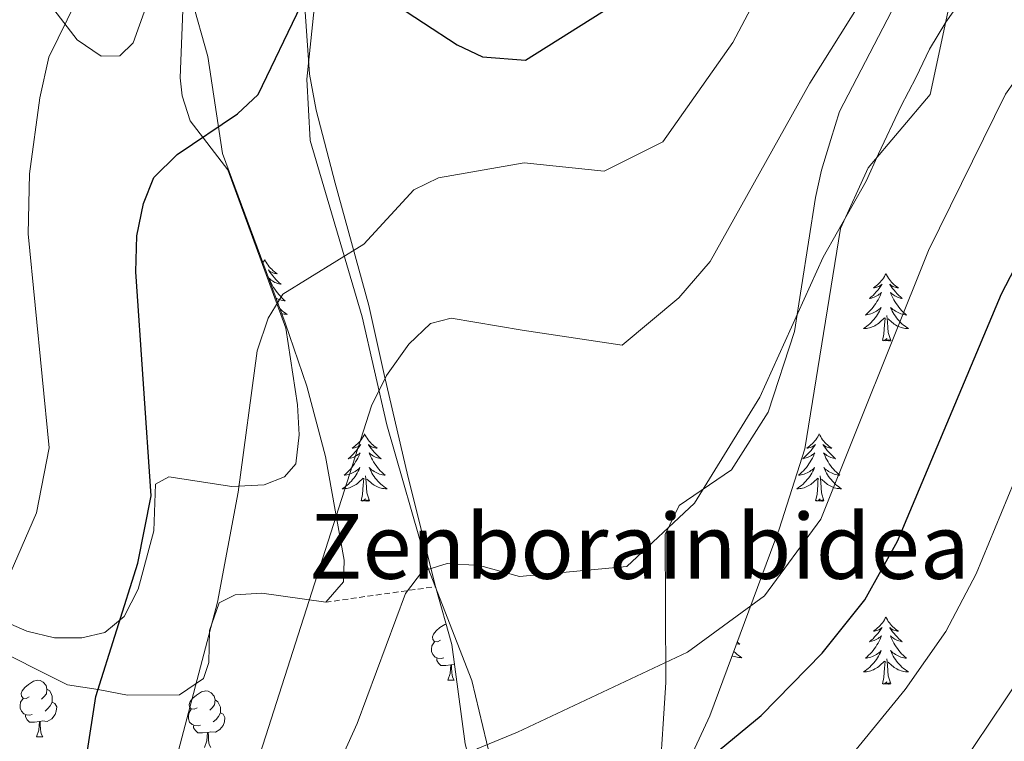
# Model space of a CAD drawing. Units: metres. Extents: x 616717 to 621223, y 4733653 to 4736700.
# Drawn here: x 619175 to 619349, y 4734188 to 4734315 of the extents above; entities that cross this region are included whole.
import ezdxf
from ezdxf.enums import TextEntityAlignment as Align

# ---------------------------------------------------------------- set-up
doc = ezdxf.new("R2010")
doc.units = ezdxf.units.M
doc.header["$MEASUREMENT"] = 0
doc.linetypes.add('TRAZOSX2', pattern=[1.5, 1, -0.5])
for name, color, linetype, lineweight in [('Level 35', 92, 'Continuous', 0), ('Level 36', 19, 'Continuous', 40), ('Level 4', 36, 'Continuous', 30), ('Level 45', 19, 'Continuous', 0), ('Level 5', 36, 'Continuous', 0)]:
    doc.layers.add(name, color=color, linetype=linetype, lineweight=lineweight)
doc.styles.add('Arial', font='ARIAL.TTF', dxfattribs={"height": 0.2})

msp = doc.modelspace()

# ---------------------------------------------------------------- linework, layer by layer
at = {"layer": 'Level 35', "color": 92, "linetype": 'Continuous', "lineweight": 0, "ltscale": 0.5}
for points in [[(619228.86, 4734212.22, 685.13), (619232.02, 4734215.84, 685.32), (619232.15, 4734219.69, 685.13), (619228.84, 4734238.05, 683.42), (619225.53, 4734250.5, 681.9), (619221.71, 4734261.69, 681.24), (619210.61, 4734291.68, 676.17), (619207.99, 4734308.88, 673.93), (619205.09, 4734319.21, 672.87), (619201.44, 4734324.44, 672.42), (619197.68, 4734325.71, 671.27), (619194.29, 4734326.17, 670.89), (619190.78, 4734329.57, 669.72), (619187.72, 4734345.14, 666.24), (619179, 4734350.21, 664.63), (619170.28, 4734363.53, 662.16)], [(619224.49, 4734327.88, 675.07), (619225.98, 4734305.73, 676.22), (619227.16, 4734299.34, 677.13), (619230.54, 4734286.42, 678.1), (619236.52, 4734264.75, 684.67), (619239.22, 4734252.55, 685.13), (619243.48, 4734234.3, 688.54), (619248.3, 4734214.97, 690.82)], [(619278.41, 4734168.08, 700.12), (619282.56, 4734170.15, 700.12), (619286.59, 4734174.31, 700.12), (619293.5, 4734184.74, 698.8), (619296.9, 4734192.12, 698.22), (619309.2, 4734225.14, 695.14), (619313.73, 4734239.36, 693.48), (619320.05, 4734278.39, 690.04), (619324.96, 4734289.13, 689.82), (619335.95, 4734302.12, 690.04), (619340.45, 4734323.38, 687.99)], [(619095.45, 4734257.41, 650.58), (619100.92, 4734247.35, 652.29), (619107.21, 4734238.44, 654.1), (619113.16, 4734233.27, 655.52), (619117.48, 4734231.09, 657.02), (619122.6, 4734231.31, 657.42), (619127.26, 4734231.53, 659.37), (619132.49, 4734229.69, 661.99), (619138.22, 4734226.27, 663.87), (619162.3, 4734208.6, 667.48), (619168.4, 4734204.96, 671.46), (619183.12, 4734197.56, 675.83), (619188.58, 4734196.73, 677.35), (619193.76, 4734195.73, 677.54), (619202.98, 4734195.8, 679.43), (619207.24, 4734198.71, 681.33), (619208.16, 4734201.52, 681.33), (619208.26, 4734207.23, 681.14), (619209.98, 4734212.12, 681.14), (619212.84, 4734213.5, 681.52), (619217.56, 4734213.83, 683.17), (619228.86, 4734212.22, 685.13)], [(619248.3, 4734214.97, 690.82), (619251.2, 4734204.73, 693.48), (619253.58, 4734187.15, 695.19), (619256.33, 4734176.16, 697.42), (619259.9, 4734171.37, 698.97), (619264.96, 4734168.52, 699.88), (619271.13, 4734167.81, 700.11), (619278.41, 4734168.08, 700.12)]]:
    msp.add_polyline3d(points, dxfattribs=at)
at = {"layer": 'Level 35', "color": 92, "linetype": 'TRAZOSX2', "lineweight": 0}
msp.add_polyline3d([(619228.86, 4734212.22, 685.13), (619248.3, 4734214.97, 690.82)], dxfattribs=at)
at = {"layer": 'Level 36', "color": 92, "linetype": 'Continuous', "lineweight": 0}
for points in [[(619176.42, 4734322.85, 666.68), (619184.83, 4734311.79, 670.85), (619189.08, 4734308.94, 671.61), (619192.39, 4734308.99, 672.37), (619194.79, 4734311.27, 672.37), (619197.81, 4734319.89, 671.99)], [(619258, 4734184.75, 695.76), (619254.74, 4734198.37, 693.85), (619246.94, 4734218.35, 689.83), (619239.69, 4734243.62, 685.54), (619235.32, 4734262.76, 681.69), (619226.13, 4734293.98, 677.38), (619225.54, 4734304.84, 676.72), (619227.1, 4734320.2, 675)], [(619330.62, 4734319.83, 686.61), (619319.85, 4734299.1, 688.15), (619318.35, 4734294.17, 688.28), (619316.65, 4734288.76, 690.14), (619315.59, 4734283.92, 690.82), (619311.9, 4734260.14, 691.07), (619307.21, 4734245.88, 691.25), (619300.76, 4734235.69, 691.09), (619291.47, 4734229.37, 689.99), (619288.99, 4734224.19, 689.77), (619289.1, 4734198, 692.97), (619288.66, 4734190.69, 695.71), (619288.26, 4734185.23, 696.08)], [(619203.54, 4734317.09, 672.18), (619203.08, 4734305.1, 672.18), (619203.44, 4734301.91, 672.75), (619204.88, 4734297.46, 674.52), (619211.54, 4734288.78, 677.49), (619221.78, 4734260.74, 680.15), (619223.87, 4734247.2, 681.1), (619224.14, 4734241.83, 681.29), (619223.57, 4734236.74, 681.29), (619221.59, 4734234.45, 681.1), (619217.95, 4734232.99, 680.53), (619212.26, 4734232.68, 679.01), (619201.09, 4734234.43, 675.41), (619198.74, 4734233.1, 674.46), (619198.44, 4734224.86, 674.27), (619195.65, 4734214.53, 674.84), (619193.18, 4734209.69, 674.84), (619189.74, 4734206.86, 674.84), (619185.7, 4734205.88, 674.65), (619180.82, 4734205.89, 673.56), (619175.95, 4734207.09, 672.12), (619166.96, 4734210.98, 668.19)], [(619218.06, 4734272.9, 0.01), (619217.95, 4734272.68, 0.01), (619217.8, 4734272.41, 0.01), (619217.76, 4734272.36, 0.01)], [(619218.06, 4734272.9, 0.01), (619218.17, 4734272.68, 0.01), (619218.33, 4734272.41, 0.01), (619218.5, 4734272.14, 0.01), (619218.68, 4734271.89, 0.01), (619218.87, 4734271.64, 0.01), (619219.08, 4734271.4, 0.01), (619219.3, 4734271.17, 0.01), (619219.53, 4734270.96, 0.01), (619219.77, 4734270.75, 0.01), (619220.02, 4734270.56, 0.01), (619220.28, 4734270.39, 0.01), (619220.08, 4734270.41, 0.01), (619219.88, 4734270.45, 0.01), (619219.68, 4734270.5, 0.01), (619219.48, 4734270.57, 0.01), (619219.29, 4734270.65, 0.01), (619219.11, 4734270.75, 0.01), (619218.94, 4734270.87, 0.01), (619218.73, 4734271.06, 0.01), (619218.77, 4734270.99, 0.01), (619219, 4734270.65, 0.01), (619219.25, 4734270.31, 0.01), (619219.5, 4734269.99, 0.01), (619219.77, 4734269.67, 0.01), (619220.05, 4734269.36, 0.01), (619220.34, 4734269.07, 0.01), (619220.65, 4734268.79, 0.01), (619220.96, 4734268.52, 0.01), (619220.84, 4734268.54, 0.01), (619220.59, 4734268.6, 0.01), (619220.35, 4734268.67, 0.01), (619220.11, 4734268.76, 0.01), (619219.88, 4734268.86, 0.01), (619219.66, 4734268.98, 0.01), (619219.44, 4734269.11, 0.01), (619219.23, 4734269.25, 0.01), (619219.04, 4734269.41, 0.01), (619218.85, 4734269.58, 0.01), (619218.94, 4734269.36, 0.01), (619219.09, 4734269, 0.01), (619219.26, 4734268.65, 0.01), (619219.45, 4734268.3, 0.01), (619219.65, 4734267.96, 0.01), (619219.86, 4734267.63, 0.01), (619220.09, 4734267.31, 0.01), (619220.33, 4734266.99, 0.01), (619220.58, 4734266.69, 0.01), (619220.84, 4734266.4, 0.01), (619221.12, 4734266.12, 0.01), (619221.4, 4734265.85, 0.01), (619221.7, 4734265.59, 0.01), (619221.51, 4734265.61, 0.01), (619221.24, 4734265.66, 0.01), (619220.98, 4734265.72, 0.01), (619220.72, 4734265.8, 0.01), (619220.46, 4734265.9, 0.01), (619220.21, 4734266.01, 0.01), (619220.09, 4734266.07, 0.01)], [(619328.08, 4734270.39, 0.01), (619327.97, 4734270.17, 0.01), (619327.82, 4734269.9, 0.01), (619327.65, 4734269.63, 0.01), (619327.46, 4734269.38, 0.01), (619327.27, 4734269.13, 0.01), (619327.06, 4734268.89, 0.01), (619326.84, 4734268.66, 0.01), (619326.62, 4734268.45, 0.01), (619326.38, 4734268.25, 0.01), (619326.12, 4734268.05, 0.01), (619325.86, 4734267.88, 0.01), (619326.06, 4734267.9, 0.01), (619326.27, 4734267.94, 0.01), (619326.46, 4734267.99, 0.01), (619326.66, 4734268.06, 0.01), (619326.85, 4734268.15, 0.01), (619327.03, 4734268.25, 0.01), (619327.2, 4734268.36, 0.01), (619327.41, 4734268.55, 0.01), (619327.37, 4734268.48, 0.01), (619327.14, 4734268.14, 0.01), (619326.9, 4734267.8, 0.01), (619326.64, 4734267.48, 0.01), (619326.37, 4734267.16, 0.01), (619326.09, 4734266.85, 0.01), (619325.8, 4734266.56, 0.01), (619325.5, 4734266.28, 0.01), (619325.18, 4734266.01, 0.01), (619325.31, 4734266.03, 0.01), (619325.55, 4734266.09, 0.01), (619325.79, 4734266.16, 0.01), (619326.03, 4734266.25, 0.01), (619326.26, 4734266.35, 0.01), (619326.48, 4734266.47, 0.01), (619326.7, 4734266.6, 0.01), (619326.91, 4734266.75, 0.01), (619327.1, 4734266.9, 0.01), (619327.29, 4734267.07, 0.01), (619327.2, 4734266.85, 0.01), (619327.05, 4734266.49, 0.01), (619326.88, 4734266.14, 0.01), (619326.69, 4734265.79, 0.01), (619326.49, 4734265.45, 0.01), (619326.28, 4734265.12, 0.01), (619326.05, 4734264.8, 0.01), (619325.81, 4734264.48, 0.01), (619325.56, 4734264.18, 0.01), (619325.3, 4734263.89, 0.01), (619325.02, 4734263.61, 0.01), (619324.74, 4734263.34, 0.01), (619324.44, 4734263.08, 0.01), (619324.64, 4734263.11, 0.01), (619324.9, 4734263.15, 0.01), (619325.16, 4734263.21, 0.01), (619325.42, 4734263.29, 0.01), (619325.68, 4734263.39, 0.01), (619325.93, 4734263.5, 0.01), (619326.17, 4734263.62, 0.01), (619326.4, 4734263.76, 0.01), (619326.63, 4734263.91, 0.01), (619326.84, 4734264.07, 0.01), (619327.05, 4734264.25, 0.01), (619327.24, 4734264.43, 0.01), (619327.1, 4734264.11, 0.01)], [(619328.08, 4734270.39, 0.01), (619328.19, 4734270.17, 0.01), (619328.35, 4734269.9, 0.01), (619328.52, 4734269.63, 0.01), (619328.7, 4734269.38, 0.01), (619328.89, 4734269.13, 0.01), (619329.1, 4734268.89, 0.01), (619329.32, 4734268.66, 0.01), (619329.55, 4734268.45, 0.01), (619329.79, 4734268.25, 0.01), (619330.04, 4734268.05, 0.01), (619330.3, 4734267.88, 0.01), (619330.1, 4734267.9, 0.01), (619329.9, 4734267.94, 0.01), (619329.7, 4734267.99, 0.01), (619329.5, 4734268.06, 0.01), (619329.31, 4734268.15, 0.01), (619329.13, 4734268.25, 0.01), (619328.96, 4734268.36, 0.01), (619328.75, 4734268.55, 0.01), (619328.79, 4734268.48, 0.01), (619329.02, 4734268.14, 0.01), (619329.27, 4734267.8, 0.01), (619329.52, 4734267.48, 0.01), (619329.79, 4734267.16, 0.01), (619330.07, 4734266.85, 0.01), (619330.36, 4734266.56, 0.01), (619330.66, 4734266.28, 0.01), (619330.98, 4734266.01, 0.01), (619330.85, 4734266.03, 0.01), (619330.61, 4734266.09, 0.01), (619330.37, 4734266.16, 0.01), (619330.13, 4734266.25, 0.01), (619329.9, 4734266.35, 0.01), (619329.68, 4734266.47, 0.01), (619329.46, 4734266.6, 0.01), (619329.25, 4734266.75, 0.01), (619329.06, 4734266.9, 0.01), (619328.87, 4734267.07, 0.01), (619328.96, 4734266.85, 0.01), (619329.11, 4734266.49, 0.01), (619329.28, 4734266.14, 0.01), (619329.47, 4734265.79, 0.01), (619329.67, 4734265.45, 0.01), (619329.88, 4734265.12, 0.01), (619330.11, 4734264.8, 0.01), (619330.35, 4734264.48, 0.01), (619330.6, 4734264.18, 0.01), (619330.86, 4734263.89, 0.01), (619331.14, 4734263.61, 0.01), (619331.42, 4734263.34, 0.01), (619331.72, 4734263.08, 0.01), (619331.52, 4734263.11, 0.01), (619331.26, 4734263.15, 0.01), (619331, 4734263.21, 0.01), (619330.74, 4734263.29, 0.01), (619330.48, 4734263.39, 0.01), (619330.23, 4734263.5, 0.01), (619329.99, 4734263.62, 0.01), (619329.76, 4734263.76, 0.01), (619329.53, 4734263.91, 0.01), (619329.32, 4734264.07, 0.01), (619329.11, 4734264.25, 0.01), (619328.92, 4734264.43, 0.01), (619329.06, 4734264.11, 0.01)], [(619220.8, 4734264.15, 0.01), (619220.91, 4734264.04, 0.01), (619221.18, 4734263.81, 0.01), (619221.46, 4734263.59, 0.01), (619221.75, 4734263.38, 0.01), (619222.04, 4734263.19, 0.01), (619221.78, 4734263.2, 0.01), (619221.51, 4734263.22, 0.01), (619221.25, 4734263.26, 0.01), (619221.12, 4734263.29, 0.01)], [(619327.1, 4734264.11, 0.01), (619326.95, 4734263.79, 0.01), (619326.78, 4734263.47, 0.01), (619326.6, 4734263.17, 0.01), (619326.4, 4734262.87, 0.01), (619326.19, 4734262.58, 0.01), (619325.97, 4734262.31, 0.01), (619325.73, 4734262.04, 0.01), (619325.48, 4734261.78, 0.01), (619325.23, 4734261.53, 0.01), (619324.96, 4734261.3, 0.01), (619324.68, 4734261.08, 0.01), (619324.39, 4734260.87, 0.01), (619324.1, 4734260.68, 0.01), (619324.36, 4734260.69, 0.01), (619324.63, 4734260.71, 0.01), (619324.89, 4734260.75, 0.01), (619325.15, 4734260.81, 0.01), (619325.4, 4734260.88, 0.01), (619325.65, 4734260.97, 0.01), (619325.9, 4734261.07, 0.01), (619326.14, 4734261.19, 0.01), (619326.37, 4734261.32, 0.01), (619326.59, 4734261.46, 0.01), (619326.8, 4734261.62, 0.01), (619327, 4734261.79, 0.01), (619327.85, 4734262.59, 0.01)], [(619329.06, 4734264.11, 0.01), (619329.21, 4734263.79, 0.01), (619329.38, 4734263.47, 0.01), (619329.56, 4734263.17, 0.01), (619329.76, 4734262.87, 0.01), (619329.97, 4734262.58, 0.01), (619330.19, 4734262.31, 0.01), (619330.43, 4734262.04, 0.01), (619330.68, 4734261.78, 0.01), (619330.93, 4734261.53, 0.01), (619331.2, 4734261.3, 0.01), (619331.48, 4734261.08, 0.01), (619331.77, 4734260.87, 0.01), (619332.06, 4734260.68, 0.01), (619331.8, 4734260.69, 0.01), (619331.53, 4734260.71, 0.01), (619331.27, 4734260.75, 0.01), (619331.01, 4734260.81, 0.01), (619330.76, 4734260.88, 0.01), (619330.51, 4734260.97, 0.01), (619330.26, 4734261.07, 0.01), (619330.02, 4734261.19, 0.01), (619329.79, 4734261.32, 0.01), (619329.57, 4734261.46, 0.01), (619329.36, 4734261.62, 0.01), (619329.16, 4734261.79, 0.01), (619328.5, 4734262.41, 0.01)], [(619327.46, 4734258.54, 0.01), (619327.71, 4734259.66, 0.01), (619327.82, 4734261.4, 0.01), (619327.87, 4734261.83, 0.01), (619327.93, 4734262.56, 0.01)], [(619328.93, 4734258.54, 0.01), (619328.5, 4734259.98, 0.01), (619328.41, 4734260.89, 0.01), (619328.36, 4734261.83, 0.01), (619328.26, 4734263, 0.01)], [(619328.93, 4734258.54, 0.01), (619328.76, 4734258.47, 0.01), (619328.74, 4734258.71, 0.01), (619328.55, 4734258.49, 0.01), (619328.43, 4734258.69, 0.01), (619328.31, 4734258.59, 0.01), (619328.04, 4734258.53, 0.01), (619328.23, 4734258.93, 0.01), (619327.85, 4734258.55, 0.01), (619327.66, 4734258.49, 0.01), (619327.62, 4734258.65, 0.01), (619327.46, 4734258.54, 0.01)], [(619235.76, 4734242.01, 0.01), (619235.65, 4734241.79, 0.01), (619235.49, 4734241.51, 0.01), (619235.32, 4734241.25, 0.01), (619235.14, 4734240.99, 0.01), (619234.95, 4734240.74, 0.01), (619234.74, 4734240.51, 0.01), (619234.52, 4734240.28, 0.01), (619234.29, 4734240.06, 0.01), (619234.05, 4734239.86, 0.01), (619233.8, 4734239.67, 0.01), (619233.54, 4734239.49, 0.01), (619233.74, 4734239.51, 0.01), (619233.94, 4734239.55, 0.01), (619234.14, 4734239.61, 0.01), (619234.34, 4734239.68, 0.01), (619234.53, 4734239.76, 0.01), (619234.71, 4734239.86, 0.01), (619234.88, 4734239.97, 0.01), (619235.09, 4734240.16, 0.01), (619235.04, 4734240.1, 0.01), (619234.82, 4734239.75, 0.01), (619234.57, 4734239.42, 0.01), (619234.32, 4734239.09, 0.01), (619234.05, 4734238.78, 0.01), (619233.77, 4734238.47, 0.01), (619233.48, 4734238.18, 0.01), (619233.17, 4734237.89, 0.01), (619232.86, 4734237.62, 0.01), (619232.98, 4734237.65, 0.01), (619233.23, 4734237.7, 0.01), (619233.47, 4734237.78, 0.01), (619233.71, 4734237.87, 0.01), (619233.94, 4734237.97, 0.01), (619234.16, 4734238.09, 0.01), (619234.38, 4734238.22, 0.01), (619234.58, 4734238.36, 0.01), (619234.78, 4734238.52, 0.01), (619234.97, 4734238.69, 0.01), (619234.88, 4734238.47, 0.01), (619234.72, 4734238.11, 0.01), (619234.55, 4734237.75, 0.01), (619234.37, 4734237.41, 0.01), (619234.17, 4734237.07, 0.01), (619233.96, 4734236.73, 0.01), (619233.73, 4734236.41, 0.01), (619233.49, 4734236.1, 0.01), (619233.24, 4734235.8, 0.01), (619232.98, 4734235.51, 0.01), (619232.7, 4734235.22, 0.01), (619232.41, 4734234.95, 0.01), (619232.12, 4734234.7, 0.01), (619232.31, 4734234.72, 0.01), (619232.58, 4734234.77, 0.01), (619232.84, 4734234.83, 0.01), (619233.1, 4734234.91, 0.01), (619233.36, 4734235, 0.01), (619233.6, 4734235.11, 0.01), (619233.85, 4734235.23, 0.01), (619234.08, 4734235.37, 0.01), (619234.3, 4734235.52, 0.01), (619234.52, 4734235.69, 0.01), (619234.73, 4734235.86, 0.01), (619234.92, 4734236.05, 0.01), (619234.78, 4734235.72, 0.01)], [(619235.76, 4734242.01, 0.01), (619235.87, 4734241.79, 0.01), (619236.02, 4734241.51, 0.01), (619236.19, 4734241.25, 0.01), (619236.37, 4734240.99, 0.01), (619236.57, 4734240.74, 0.01), (619236.78, 4734240.51, 0.01), (619236.99, 4734240.28, 0.01), (619237.22, 4734240.06, 0.01), (619237.46, 4734239.86, 0.01), (619237.72, 4734239.67, 0.01), (619237.98, 4734239.49, 0.01), (619237.78, 4734239.51, 0.01), (619237.57, 4734239.55, 0.01), (619237.37, 4734239.61, 0.01), (619237.18, 4734239.68, 0.01), (619236.99, 4734239.76, 0.01), (619236.81, 4734239.86, 0.01), (619236.64, 4734239.97, 0.01), (619236.43, 4734240.16, 0.01), (619236.47, 4734240.1, 0.01), (619236.7, 4734239.75, 0.01), (619236.94, 4734239.42, 0.01), (619237.2, 4734239.09, 0.01), (619237.47, 4734238.78, 0.01), (619237.75, 4734238.47, 0.01), (619238.04, 4734238.18, 0.01), (619238.34, 4734237.89, 0.01), (619238.66, 4734237.62, 0.01), (619238.53, 4734237.65, 0.01), (619238.29, 4734237.7, 0.01), (619238.04, 4734237.78, 0.01), (619237.81, 4734237.87, 0.01), (619237.58, 4734237.97, 0.01), (619237.35, 4734238.09, 0.01), (619237.14, 4734238.22, 0.01), (619236.93, 4734238.36, 0.01), (619236.73, 4734238.52, 0.01), (619236.55, 4734238.69, 0.01), (619236.64, 4734238.47, 0.01), (619236.79, 4734238.11, 0.01), (619236.96, 4734237.75, 0.01), (619237.15, 4734237.41, 0.01), (619237.35, 4734237.07, 0.01), (619237.56, 4734236.73, 0.01), (619237.79, 4734236.41, 0.01), (619238.02, 4734236.1, 0.01), (619238.28, 4734235.8, 0.01), (619238.54, 4734235.51, 0.01), (619238.82, 4734235.22, 0.01), (619239.1, 4734234.95, 0.01), (619239.4, 4734234.7, 0.01), (619239.2, 4734234.72, 0.01), (619238.94, 4734234.77, 0.01), (619238.67, 4734234.83, 0.01), (619238.41, 4734234.91, 0.01), (619238.16, 4734235, 0.01), (619237.91, 4734235.11, 0.01), (619237.67, 4734235.23, 0.01), (619237.44, 4734235.37, 0.01), (619237.21, 4734235.52, 0.01), (619237, 4734235.69, 0.01), (619236.79, 4734235.86, 0.01), (619236.59, 4734236.05, 0.01), (619236.74, 4734235.72, 0.01)], [(619316.26, 4734242.01, 0.01), (619316.15, 4734241.79, 0.01), (619316, 4734241.51, 0.01), (619315.83, 4734241.25, 0.01), (619315.65, 4734240.99, 0.01), (619315.45, 4734240.74, 0.01), (619315.25, 4734240.51, 0.01), (619315.03, 4734240.28, 0.01), (619314.8, 4734240.06, 0.01), (619314.56, 4734239.86, 0.01), (619314.31, 4734239.67, 0.01), (619314.05, 4734239.49, 0.01), (619314.24, 4734239.51, 0.01), (619314.45, 4734239.55, 0.01), (619314.65, 4734239.61, 0.01), (619314.84, 4734239.68, 0.01), (619315.03, 4734239.76, 0.01), (619315.21, 4734239.86, 0.01), (619315.39, 4734239.97, 0.01), (619315.59, 4734240.16, 0.01), (619315.55, 4734240.1, 0.01), (619315.32, 4734239.75, 0.01), (619315.08, 4734239.42, 0.01), (619314.82, 4734239.09, 0.01), (619314.55, 4734238.77, 0.01), (619314.27, 4734238.47, 0.01), (619313.98, 4734238.18, 0.01), (619313.68, 4734237.89, 0.01), (619313.36, 4734237.62, 0.01), (619313.49, 4734237.65, 0.01), (619313.74, 4734237.7, 0.01), (619313.98, 4734237.78, 0.01), (619314.21, 4734237.86, 0.01), (619314.44, 4734237.97, 0.01), (619314.67, 4734238.09, 0.01), (619314.88, 4734238.22, 0.01), (619315.09, 4734238.36, 0.01), (619315.29, 4734238.52, 0.01), (619315.47, 4734238.69, 0.01), (619315.39, 4734238.47, 0.01), (619315.23, 4734238.11, 0.01), (619315.06, 4734237.75, 0.01), (619314.87, 4734237.4, 0.01), (619314.67, 4734237.06, 0.01), (619314.46, 4734236.73, 0.01), (619314.24, 4734236.41, 0.01), (619314, 4734236.1, 0.01), (619313.74, 4734235.8, 0.01), (619313.48, 4734235.5, 0.01), (619313.21, 4734235.22, 0.01), (619312.92, 4734234.95, 0.01), (619312.62, 4734234.69, 0.01), (619312.82, 4734234.72, 0.01), (619313.08, 4734234.77, 0.01), (619313.35, 4734234.83, 0.01), (619313.61, 4734234.91, 0.01), (619313.86, 4734235, 0.01), (619314.11, 4734235.11, 0.01), (619314.35, 4734235.23, 0.01), (619314.58, 4734235.37, 0.01), (619314.81, 4734235.52, 0.01), (619315.03, 4734235.69, 0.01), (619315.23, 4734235.86, 0.01), (619315.43, 4734236.05, 0.01), (619315.29, 4734235.72, 0.01)], [(619316.26, 4734242.01, 0.01), (619316.37, 4734241.79, 0.01), (619316.53, 4734241.51, 0.01), (619316.7, 4734241.25, 0.01), (619316.88, 4734240.99, 0.01), (619317.07, 4734240.74, 0.01), (619317.28, 4734240.51, 0.01), (619317.5, 4734240.28, 0.01), (619317.73, 4734240.06, 0.01), (619317.97, 4734239.86, 0.01), (619318.22, 4734239.67, 0.01), (619318.48, 4734239.49, 0.01), (619318.28, 4734239.51, 0.01), (619318.08, 4734239.55, 0.01), (619317.88, 4734239.61, 0.01), (619317.68, 4734239.68, 0.01), (619317.5, 4734239.76, 0.01), (619317.31, 4734239.86, 0.01), (619317.14, 4734239.97, 0.01), (619316.94, 4734240.16, 0.01), (619316.98, 4734240.1, 0.01), (619317.21, 4734239.75, 0.01), (619317.45, 4734239.42, 0.01), (619317.7, 4734239.09, 0.01), (619317.97, 4734238.77, 0.01), (619318.25, 4734238.47, 0.01), (619318.54, 4734238.18, 0.01), (619318.85, 4734237.89, 0.01), (619319.16, 4734237.62, 0.01), (619319.04, 4734237.65, 0.01), (619318.79, 4734237.7, 0.01), (619318.55, 4734237.78, 0.01), (619318.31, 4734237.86, 0.01), (619318.08, 4734237.97, 0.01), (619317.86, 4734238.09, 0.01), (619317.64, 4734238.22, 0.01), (619317.44, 4734238.36, 0.01), (619317.24, 4734238.52, 0.01), (619317.05, 4734238.69, 0.01), (619317.14, 4734238.47, 0.01), (619317.3, 4734238.11, 0.01), (619317.47, 4734237.75, 0.01), (619317.65, 4734237.4, 0.01), (619317.85, 4734237.06, 0.01), (619318.06, 4734236.73, 0.01), (619318.29, 4734236.41, 0.01), (619318.53, 4734236.1, 0.01), (619318.78, 4734235.8, 0.01), (619319.04, 4734235.5, 0.01), (619319.32, 4734235.22, 0.01), (619319.61, 4734234.95, 0.01), (619319.9, 4734234.69, 0.01), (619319.71, 4734234.72, 0.01), (619319.44, 4734234.77, 0.01), (619319.18, 4734234.83, 0.01), (619318.92, 4734234.91, 0.01), (619318.66, 4734235, 0.01), (619318.42, 4734235.11, 0.01), (619318.18, 4734235.23, 0.01), (619317.94, 4734235.37, 0.01), (619317.72, 4734235.52, 0.01), (619317.5, 4734235.69, 0.01), (619317.29, 4734235.86, 0.01), (619317.1, 4734236.05, 0.01), (619317.24, 4734235.72, 0.01)], [(619234.78, 4734235.72, 0.01), (619234.63, 4734235.4, 0.01), (619234.46, 4734235.09, 0.01), (619234.27, 4734234.78, 0.01), (619234.08, 4734234.49, 0.01), (619233.87, 4734234.2, 0.01), (619233.64, 4734233.92, 0.01), (619233.41, 4734233.65, 0.01), (619233.16, 4734233.39, 0.01), (619232.9, 4734233.15, 0.01), (619232.64, 4734232.92, 0.01), (619232.36, 4734232.69, 0.01), (619232.07, 4734232.49, 0.01), (619231.78, 4734232.29, 0.01), (619232.04, 4734232.3, 0.01), (619232.31, 4734232.33, 0.01), (619232.57, 4734232.37, 0.01), (619232.83, 4734232.43, 0.01), (619233.08, 4734232.5, 0.01), (619233.33, 4734232.59, 0.01), (619233.58, 4734232.69, 0.01), (619233.81, 4734232.8, 0.01), (619234.04, 4734232.93, 0.01), (619234.27, 4734233.08, 0.01), (619234.48, 4734233.24, 0.01), (619234.68, 4734233.41, 0.01), (619235.53, 4734234.21, 0.01)], [(619235.14, 4734230.16, 0.01), (619235.38, 4734231.28, 0.01), (619235.5, 4734233.02, 0.01), (619235.54, 4734233.45, 0.01), (619235.61, 4734234.17, 0.01)], [(619236.61, 4734230.16, 0.01), (619236.18, 4734231.6, 0.01), (619236.09, 4734232.5, 0.01), (619236.04, 4734233.45, 0.01), (619235.94, 4734234.61, 0.01)], [(619236.74, 4734235.72, 0.01), (619236.89, 4734235.4, 0.01), (619237.06, 4734235.09, 0.01), (619237.24, 4734234.78, 0.01), (619237.44, 4734234.49, 0.01), (619237.65, 4734234.2, 0.01), (619237.87, 4734233.92, 0.01), (619238.11, 4734233.65, 0.01), (619238.35, 4734233.39, 0.01), (619238.61, 4734233.15, 0.01), (619238.88, 4734232.92, 0.01), (619239.16, 4734232.69, 0.01), (619239.45, 4734232.49, 0.01), (619239.74, 4734232.29, 0.01), (619239.47, 4734232.3, 0.01), (619239.21, 4734232.33, 0.01), (619238.95, 4734232.37, 0.01), (619238.69, 4734232.43, 0.01), (619238.43, 4734232.5, 0.01), (619238.18, 4734232.59, 0.01), (619237.94, 4734232.69, 0.01), (619237.7, 4734232.8, 0.01), (619237.47, 4734232.93, 0.01), (619237.25, 4734233.08, 0.01), (619237.04, 4734233.24, 0.01), (619236.83, 4734233.41, 0.01), (619236.18, 4734234.03, 0.01)], [(619315.29, 4734235.72, 0.01), (619315.13, 4734235.4, 0.01), (619314.96, 4734235.09, 0.01), (619314.78, 4734234.78, 0.01), (619314.58, 4734234.49, 0.01), (619314.37, 4734234.2, 0.01), (619314.15, 4734233.92, 0.01), (619313.91, 4734233.65, 0.01), (619313.67, 4734233.39, 0.01), (619313.41, 4734233.15, 0.01), (619313.14, 4734232.91, 0.01), (619312.86, 4734232.69, 0.01), (619312.57, 4734232.48, 0.01), (619312.28, 4734232.29, 0.01), (619312.55, 4734232.3, 0.01), (619312.81, 4734232.33, 0.01), (619313.07, 4734232.37, 0.01), (619313.33, 4734232.43, 0.01), (619313.59, 4734232.5, 0.01), (619313.84, 4734232.58, 0.01), (619314.08, 4734232.69, 0.01), (619314.32, 4734232.8, 0.01), (619314.55, 4734232.93, 0.01), (619314.77, 4734233.08, 0.01), (619314.98, 4734233.24, 0.01), (619315.19, 4734233.41, 0.01), (619316.04, 4734234.21, 0.01)], [(619315.64, 4734230.16, 0.01), (619315.89, 4734231.27, 0.01), (619316, 4734233.02, 0.01), (619316.05, 4734233.45, 0.01), (619316.11, 4734234.17, 0.01)], [(619317.11, 4734230.16, 0.01), (619316.68, 4734231.6, 0.01), (619316.59, 4734232.5, 0.01), (619316.55, 4734233.45, 0.01), (619316.45, 4734234.61, 0.01)], [(619317.24, 4734235.72, 0.01), (619317.4, 4734235.4, 0.01), (619317.56, 4734235.09, 0.01), (619317.75, 4734234.78, 0.01), (619317.94, 4734234.49, 0.01), (619318.15, 4734234.2, 0.01), (619318.38, 4734233.92, 0.01), (619318.61, 4734233.65, 0.01), (619318.86, 4734233.39, 0.01), (619319.12, 4734233.15, 0.01), (619319.38, 4734232.91, 0.01), (619319.66, 4734232.69, 0.01), (619319.95, 4734232.48, 0.01), (619320.24, 4734232.29, 0.01), (619319.98, 4734232.3, 0.01), (619319.72, 4734232.33, 0.01), (619319.45, 4734232.37, 0.01), (619319.19, 4734232.43, 0.01), (619318.94, 4734232.5, 0.01), (619318.69, 4734232.58, 0.01), (619318.44, 4734232.69, 0.01), (619318.21, 4734232.8, 0.01), (619317.98, 4734232.93, 0.01), (619317.76, 4734233.08, 0.01), (619317.54, 4734233.24, 0.01), (619317.34, 4734233.41, 0.01), (619316.68, 4734234.03, 0.01)], [(619236.61, 4734230.16, 0.01), (619236.44, 4734230.09, 0.01), (619236.42, 4734230.33, 0.01), (619236.23, 4734230.11, 0.01), (619236.1, 4734230.31, 0.01), (619235.98, 4734230.2, 0.01), (619235.71, 4734230.15, 0.01), (619235.91, 4734230.54, 0.01), (619235.52, 4734230.16, 0.01), (619235.34, 4734230.11, 0.01), (619235.3, 4734230.27, 0.01), (619235.14, 4734230.16, 0.01)], [(619317.11, 4734230.16, 0.01), (619316.94, 4734230.09, 0.01), (619316.92, 4734230.33, 0.01), (619316.73, 4734230.11, 0.01), (619316.61, 4734230.31, 0.01), (619316.49, 4734230.2, 0.01), (619316.22, 4734230.15, 0.01), (619316.42, 4734230.54, 0.01), (619316.03, 4734230.16, 0.01), (619315.84, 4734230.11, 0.01), (619315.8, 4734230.27, 0.01), (619315.64, 4734230.16, 0.01)], [(619249.17, 4734205.47, 0.01), (619248.64, 4734205.21, 0.01), (619248.11, 4734205.27, 0.01), (619247.85, 4734205.63, 0.01), (619247.79, 4734206.06, 0.01), (619247.95, 4734206.58, 0.01), (619248.43, 4734207.17, 0.01), (619249.07, 4734207.71, 0.01), (619249.97, 4734208.29, 0.01), (619250.18, 4734208.34, 0.01)], [(619328.08, 4734209.59, 0.01), (619327.97, 4734209.38, 0.01), (619327.81, 4734209.1, 0.01), (619327.64, 4734208.83, 0.01), (619327.46, 4734208.58, 0.01), (619327.27, 4734208.33, 0.01), (619327.06, 4734208.09, 0.01), (619326.84, 4734207.87, 0.01), (619326.61, 4734207.65, 0.01), (619326.37, 4734207.45, 0.01), (619326.12, 4734207.26, 0.01), (619325.86, 4734207.08, 0.01), (619326.06, 4734207.1, 0.01), (619326.26, 4734207.14, 0.01), (619326.46, 4734207.19, 0.01), (619326.66, 4734207.26, 0.01), (619326.85, 4734207.35, 0.01), (619327.03, 4734207.45, 0.01), (619327.2, 4734207.56, 0.01), (619327.41, 4734207.75, 0.01), (619327.37, 4734207.69, 0.01), (619327.14, 4734207.34, 0.01), (619326.89, 4734207, 0.01), (619326.64, 4734206.68, 0.01), (619326.37, 4734206.36, 0.01), (619326.09, 4734206.06, 0.01), (619325.8, 4734205.76, 0.01), (619325.49, 4734205.48, 0.01), (619325.18, 4734205.21, 0.01), (619325.3, 4734205.23, 0.01), (619325.55, 4734205.29, 0.01), (619325.79, 4734205.36, 0.01), (619326.03, 4734205.45, 0.01), (619326.26, 4734205.55, 0.01), (619326.48, 4734205.67, 0.01), (619326.7, 4734205.8, 0.01), (619326.91, 4734205.95, 0.01), (619327.1, 4734206.11, 0.01), (619327.29, 4734206.27, 0.01), (619327.2, 4734206.05, 0.01), (619327.05, 4734205.69, 0.01), (619326.88, 4734205.34, 0.01), (619326.69, 4734204.99, 0.01), (619326.49, 4734204.65, 0.01), (619326.28, 4734204.32, 0.01), (619326.05, 4734204, 0.01), (619325.81, 4734203.69, 0.01), (619325.56, 4734203.38, 0.01), (619325.3, 4734203.09, 0.01), (619325.02, 4734202.81, 0.01), (619324.74, 4734202.54, 0.01), (619324.44, 4734202.28, 0.01), (619324.63, 4734202.31, 0.01), (619324.9, 4734202.35, 0.01), (619325.16, 4734202.42, 0.01), (619325.42, 4734202.5, 0.01), (619325.68, 4734202.59, 0.01), (619325.93, 4734202.7, 0.01), (619326.17, 4734202.82, 0.01), (619326.4, 4734202.96, 0.01), (619326.63, 4734203.11, 0.01), (619326.84, 4734203.27, 0.01), (619327.05, 4734203.45, 0.01), (619327.24, 4734203.64, 0.01), (619327.1, 4734203.31, 0.01)], [(619328.08, 4734209.59, 0.01), (619328.19, 4734209.38, 0.01), (619328.34, 4734209.1, 0.01), (619328.51, 4734208.83, 0.01), (619328.7, 4734208.58, 0.01), (619328.89, 4734208.33, 0.01), (619329.1, 4734208.09, 0.01), (619329.32, 4734207.87, 0.01), (619329.54, 4734207.65, 0.01), (619329.78, 4734207.45, 0.01), (619330.04, 4734207.26, 0.01), (619330.3, 4734207.08, 0.01), (619330.1, 4734207.1, 0.01), (619329.89, 4734207.14, 0.01), (619329.7, 4734207.19, 0.01), (619329.5, 4734207.26, 0.01), (619329.31, 4734207.35, 0.01), (619329.13, 4734207.45, 0.01), (619328.96, 4734207.56, 0.01), (619328.75, 4734207.75, 0.01), (619328.79, 4734207.69, 0.01), (619329.02, 4734207.34, 0.01), (619329.26, 4734207, 0.01), (619329.52, 4734206.68, 0.01), (619329.79, 4734206.36, 0.01), (619330.07, 4734206.06, 0.01), (619330.36, 4734205.76, 0.01), (619330.66, 4734205.48, 0.01), (619330.98, 4734205.21, 0.01), (619330.85, 4734205.23, 0.01), (619330.61, 4734205.29, 0.01), (619330.36, 4734205.36, 0.01), (619330.13, 4734205.45, 0.01), (619329.9, 4734205.55, 0.01), (619329.68, 4734205.67, 0.01), (619329.46, 4734205.8, 0.01), (619329.25, 4734205.95, 0.01), (619329.06, 4734206.11, 0.01), (619328.87, 4734206.27, 0.01), (619328.96, 4734206.05, 0.01), (619329.11, 4734205.69, 0.01), (619329.28, 4734205.34, 0.01), (619329.47, 4734204.99, 0.01), (619329.67, 4734204.65, 0.01), (619329.88, 4734204.32, 0.01), (619330.11, 4734204, 0.01), (619330.35, 4734203.69, 0.01), (619330.6, 4734203.38, 0.01), (619330.86, 4734203.09, 0.01), (619331.14, 4734202.81, 0.01), (619331.42, 4734202.54, 0.01), (619331.72, 4734202.28, 0.01), (619331.52, 4734202.31, 0.01), (619331.26, 4734202.35, 0.01), (619330.99, 4734202.42, 0.01), (619330.74, 4734202.5, 0.01), (619330.48, 4734202.59, 0.01), (619330.23, 4734202.7, 0.01), (619329.99, 4734202.82, 0.01), (619329.76, 4734202.96, 0.01), (619329.53, 4734203.11, 0.01), (619329.32, 4734203.27, 0.01), (619329.11, 4734203.45, 0.01), (619328.92, 4734203.64, 0.01), (619329.06, 4734203.31, 0.01)], [(619249.76, 4734202.39, 0.01), (619249.33, 4734202.23, 0.01), (619248.75, 4734202.29, 0.01), (619248.27, 4734202.51, 0.01), (619247.85, 4734202.93, 0.01), (619247.63, 4734203.51, 0.01), (619247.63, 4734203.93, 0.01), (619247.69, 4734204.52, 0.01), (619248.11, 4734205.21, 0.01)], [(619301.76, 4734205.18, 0.01), (619301.91, 4734205.05, 0.01), (619302.2, 4734204.79, 0.01), (619302.01, 4734204.81, 0.01), (619301.74, 4734204.86, 0.01), (619301.65, 4734204.88, 0.01)], [(619301.14, 4734203.51, 0.01), (619301.16, 4734203.49, 0.01), (619301.42, 4734203.24, 0.01), (619301.69, 4734203.01, 0.01), (619301.96, 4734202.79, 0.01), (619302.25, 4734202.58, 0.01), (619302.54, 4734202.39, 0.01), (619302.28, 4734202.4, 0.01), (619302.02, 4734202.42, 0.01), (619301.75, 4734202.46, 0.01), (619301.5, 4734202.52, 0.01), (619301.24, 4734202.59, 0.01), (619300.99, 4734202.68, 0.01), (619300.85, 4734202.74, 0.01)], [(619327.1, 4734203.31, 0.01), (619326.95, 4734202.99, 0.01), (619326.78, 4734202.67, 0.01), (619326.6, 4734202.37, 0.01), (619326.4, 4734202.07, 0.01), (619326.19, 4734201.79, 0.01), (619325.96, 4734201.51, 0.01), (619325.73, 4734201.24, 0.01), (619325.48, 4734200.98, 0.01), (619325.23, 4734200.74, 0.01), (619324.96, 4734200.5, 0.01), (619324.68, 4734200.28, 0.01), (619324.39, 4734200.07, 0.01), (619324.1, 4734199.88, 0.01), (619324.36, 4734199.89, 0.01), (619324.63, 4734199.91, 0.01), (619324.89, 4734199.95, 0.01), (619325.15, 4734200.01, 0.01), (619325.4, 4734200.08, 0.01), (619325.65, 4734200.17, 0.01), (619325.9, 4734200.27, 0.01), (619326.14, 4734200.39, 0.01), (619326.36, 4734200.52, 0.01), (619326.59, 4734200.67, 0.01), (619326.8, 4734200.82, 0.01), (619327, 4734200.99, 0.01), (619327.85, 4734201.79, 0.01)], [(619329.06, 4734203.31, 0.01), (619329.21, 4734202.99, 0.01), (619329.38, 4734202.67, 0.01), (619329.56, 4734202.37, 0.01), (619329.76, 4734202.07, 0.01), (619329.97, 4734201.79, 0.01), (619330.19, 4734201.51, 0.01), (619330.43, 4734201.24, 0.01), (619330.67, 4734200.98, 0.01), (619330.93, 4734200.74, 0.01), (619331.2, 4734200.5, 0.01), (619331.48, 4734200.28, 0.01), (619331.77, 4734200.07, 0.01), (619332.06, 4734199.88, 0.01), (619331.79, 4734199.89, 0.01), (619331.53, 4734199.91, 0.01), (619331.27, 4734199.95, 0.01), (619331.01, 4734200.01, 0.01), (619330.76, 4734200.08, 0.01), (619330.5, 4734200.17, 0.01), (619330.26, 4734200.27, 0.01), (619330.02, 4734200.39, 0.01), (619329.79, 4734200.52, 0.01), (619329.57, 4734200.67, 0.01), (619329.36, 4734200.82, 0.01), (619329.16, 4734200.99, 0.01), (619328.5, 4734201.61, 0.01)], [(619251.02, 4734201.1, 0.01), (619250.13, 4734201.01, 0.01), (619249.28, 4734201.01, 0.01), (619248.86, 4734201.45, 0.01), (619248.54, 4734201.92, 0.01), (619248.54, 4734202.23, 0.01)], [(619250.47, 4734198.41, 0.01), (619250.91, 4734199.57, 0.01), (619251.02, 4734201.1, 0.01), (619251.13, 4734201.1, 0.01), (619251.16, 4734200.51, 0.01), (619251.2, 4734199.83, 0.01), (619251.27, 4734199.21, 0.01), (619251.38, 4734198.81, 0.01), (619251.6, 4734198.41, 0.01)], [(619251.68, 4734201.21, 0.01), (619251.56, 4734201.23, 0.01), (619251.13, 4734201.1, 0.01)], [(619327.46, 4734197.74, 0.01), (619327.7, 4734198.86, 0.01), (619327.82, 4734200.6, 0.01), (619327.87, 4734201.04, 0.01), (619327.93, 4734201.76, 0.01)], [(619328.93, 4734197.74, 0.01), (619328.5, 4734199.18, 0.01), (619328.41, 4734200.09, 0.01), (619328.36, 4734201.04, 0.01), (619328.26, 4734202.2, 0.01)], [(619176.32, 4734195.44, 0.01), (619175.79, 4734195.18, 0.01), (619175.26, 4734195.23, 0.01), (619174.99, 4734195.6, 0.01), (619174.94, 4734196.03, 0.01), (619175.1, 4734196.55, 0.01), (619175.58, 4734197.14, 0.01), (619176.21, 4734197.67, 0.01), (619177.11, 4734198.26, 0.01), (619177.86, 4734198.42, 0.01), (619178.28, 4734198.36, 0.01), (619178.81, 4734198.05, 0.01), (619179.34, 4734197.46, 0.01), (619179.5, 4734196.82, 0.01), (619179.39, 4734195.97, 0.01), (619178.97, 4734195.44, 0.01), (619178.55, 4734195.02, 0.01)], [(619250.47, 4734198.41, 0.01), (619251.6, 4734198.41, 0.01)], [(619328.93, 4734197.74, 0.01), (619328.76, 4734197.68, 0.01), (619328.74, 4734197.91, 0.01), (619328.55, 4734197.69, 0.01), (619328.43, 4734197.9, 0.01), (619328.3, 4734197.79, 0.01), (619328.04, 4734197.73, 0.01), (619328.23, 4734198.13, 0.01), (619327.85, 4734197.75, 0.01), (619327.66, 4734197.69, 0.01), (619327.62, 4734197.85, 0.01), (619327.46, 4734197.74, 0.01)], [(619179.5, 4734196.82, 0.01), (619179.98, 4734196.51, 0.01), (619180.29, 4734195.87, 0.01), (619180.45, 4734195.55, 0.01), (619180.45, 4734194.97, 0.01), (619180.45, 4734194.54, 0.01), (619180.08, 4734193.85, 0.01), (619179.66, 4734193.37, 0.01), (619179.18, 4734192.95, 0.01)], [(619206.09, 4734193.54, 0.01), (619205.56, 4734193.27, 0.01), (619205.03, 4734193.33, 0.01), (619204.77, 4734193.7, 0.01), (619204.71, 4734194.12, 0.01), (619204.87, 4734194.64, 0.01), (619205.35, 4734195.24, 0.01), (619205.99, 4734195.77, 0.01), (619206.89, 4734196.35, 0.01), (619207.63, 4734196.51, 0.01), (619208.06, 4734196.46, 0.01), (619208.59, 4734196.14, 0.01), (619209.12, 4734195.56, 0.01), (619209.28, 4734194.92, 0.01), (619209.17, 4734194.07, 0.01), (619208.74, 4734193.54, 0.01), (619208.32, 4734193.11, 0.01)], [(619176.9, 4734192.36, 0.01), (619176.48, 4734192.2, 0.01), (619175.89, 4734192.26, 0.01), (619175.42, 4734192.47, 0.01), (619174.99, 4734192.9, 0.01), (619174.78, 4734193.48, 0.01), (619174.78, 4734193.9, 0.01), (619174.83, 4734194.49, 0.01), (619175.26, 4734195.18, 0.01)], [(619180.45, 4734194.54, 0.01), (619180.91, 4734194.29, 0.01), (619181.25, 4734193.68, 0.01), (619181.14, 4734192.95, 0.01), (619180.93, 4734192.31, 0.01), (619180.35, 4734191.57, 0.01), (619179.55, 4734191.09, 0.01), (619178.7, 4734191.2, 0.01), (619178.27, 4734191.07, 0.01)], [(619209.28, 4734194.92, 0.01), (619209.75, 4734194.6, 0.01), (619210.07, 4734193.96, 0.01), (619210.23, 4734193.64, 0.01), (619210.23, 4734193.06, 0.01), (619210.23, 4734192.64, 0.01), (619209.86, 4734191.95, 0.01), (619209.44, 4734191.47, 0.01), (619208.96, 4734191.05, 0.01)], [(619206.68, 4734190.46, 0.01), (619206.25, 4734190.3, 0.01), (619205.67, 4734190.36, 0.01), (619205.19, 4734190.57, 0.01), (619204.77, 4734190.99, 0.01), (619204.55, 4734191.58, 0.01), (619204.55, 4734192, 0.01), (619204.61, 4734192.58, 0.01), (619205.03, 4734193.27, 0.01)], [(619210.23, 4734192.64, 0.01), (619210.68, 4734192.39, 0.01), (619211.03, 4734191.77, 0.01), (619210.92, 4734191.05, 0.01), (619210.71, 4734190.41, 0.01), (619210.12, 4734189.67, 0.01), (619209.33, 4734189.19, 0.01), (619208.48, 4734189.29, 0.01), (619208.05, 4734189.16, 0.01)], [(619178.16, 4734191.07, 0.01), (619177.27, 4734190.98, 0.01), (619176.43, 4734190.98, 0.01), (619176, 4734191.41, 0.01), (619175.68, 4734191.89, 0.01), (619175.68, 4734192.2, 0.01)], [(619177.62, 4734188.38, 0.01), (619178.05, 4734189.54, 0.01), (619178.16, 4734191.07, 0.01), (619178.27, 4734191.07, 0.01), (619178.31, 4734190.48, 0.01), (619178.34, 4734189.8, 0.01), (619178.41, 4734189.18, 0.01), (619178.53, 4734188.78, 0.01), (619178.74, 4734188.38, 0.01)], [(619207.94, 4734189.16, 0.01), (619207.05, 4734189.08, 0.01), (619206.2, 4734189.08, 0.01), (619205.78, 4734189.51, 0.01), (619205.46, 4734189.98, 0.01), (619205.46, 4734190.3, 0.01)], [(619207.39, 4734186.48, 0.01), (619207.83, 4734187.64, 0.01), (619207.94, 4734189.16, 0.01), (619208.05, 4734189.16, 0.01), (619208.08, 4734188.58, 0.01), (619208.12, 4734187.89, 0.01), (619208.19, 4734187.28, 0.01), (619208.3, 4734186.88, 0.01), (619208.52, 4734186.48, 0.01)], [(619177.62, 4734188.38, 0.01), (619178.74, 4734188.38, 0.01)]]:
    msp.add_polyline3d(points, dxfattribs=at)
at = {"layer": 'Level 4', "color": 36, "linetype": 'Continuous', "lineweight": 30}
for points in [[(619225.79, 4734087.92, 700.01), (619235.37, 4734113.59, 700.01), (619243.98, 4734129.81, 700.01), (619252.94, 4734144.3, 700.01), (619262.45, 4734156.22, 700.01), (619305.98, 4734192.15, 700.01), (619316.78, 4734203.17, 700.01), (619324.33, 4734212.61, 700.01), (619330.15, 4734223.01, 700.01), (619348.56, 4734266.83, 700.01), (619362.8, 4734294.21, 700.01), (619376.98, 4734313.67, 700.01), (619405.37, 4734347.88, 700.01), (619443.85, 4734401.36, 700.01), (619453.9, 4734419.99, 700.01), (619458.79, 4734432.86, 700.01), (619461.42, 4734461.62, 700.01), (619464.83, 4734474.12, 700.01), (619479.51, 4734493.7, 700.01), (619481.85, 4734497.9, 700.01), (619497.89, 4734547.43, 700.01)], [(619158.74, 4734144.75, 675.01), (619178.55, 4734158.42, 675.01), (619182.74, 4734165.85, 675.01), (619185.08, 4734175.62, 675.01), (619188.18, 4734195.51, 675.01), (619195.62, 4734219.12, 675.01), (619197.96, 4734231.04, 675.01), (619195.22, 4734270.7, 675.01), (619195.44, 4734277.1, 675.01), (619196.61, 4734282.8, 675.01), (619198.44, 4734287.45, 675.01), (619202.56, 4734291.51, 675.01), (619213.24, 4734298.71, 675.01), (619216.9, 4734302.11, 675.01), (619224.52, 4734317.97, 675.01)], [(619240.21, 4734318.74, 675.01), (619252.13, 4734310.95, 675.01), (619256.64, 4734308.81, 675.01), (619264.24, 4734308.23, 675.01), (619279.84, 4734318, 675.01)]]:
    msp.add_polyline3d(points, dxfattribs=at)
at = {"layer": 'Level 5', "color": 36, "linetype": 'Continuous', "lineweight": 0}
for points in [[(619271.21, 4734088.71, 710.01), (619293.57, 4734125.25, 710.01), (619327.47, 4734166.4, 710.01), (619335.46, 4734174.46, 710.01), (619352.08, 4734199.22, 710.01), (619357.54, 4734210.28, 710.01), (619375.52, 4734254.54, 710.01), (619389.46, 4734282.45, 710.01), (619403.57, 4734302, 710.01), (619442.69, 4734349.26, 710.01), (619453.53, 4734363.95, 710.01), (619469.4, 4734393.18, 710.01), (619477.3, 4734410.95, 710.01), (619483.15, 4734429.13, 710.01), (619484.18, 4734440.41, 710.01), (619488.92, 4734450.86, 710.01), (619494.25, 4734457.14, 710.01), (619502, 4734475.77, 710.01), (619507.72, 4734485.42, 710.01), (619520.31, 4734523.85, 710.01), (619524.29, 4734530.31, 710.01), (619530.42, 4734539.66, 710.01), (619534.71, 4734543.84, 710.01), (619558.6, 4734562.64, 710.01)], [(619209.27, 4734087.64, 695.01), (619235.77, 4734156.02, 695.01), (619240.82, 4734167.25, 695.01), (619250.76, 4734182.67, 695.01), (619255.82, 4734186.31, 695.01), (619262.84, 4734189.23, 695.01), (619292.97, 4734203.35, 695.01), (619306.57, 4734213.35, 695.01), (619316.58, 4734226.95, 695.01), (619335.61, 4734274.5, 695.01), (619349.29, 4734302.19, 695.01), (619363.59, 4734322.44, 695.01), (619401.72, 4734370.37, 695.01), (619432.16, 4734414.35, 695.01), (619437.25, 4734423.62, 695.01), (619443.15, 4734437.76, 695.01), (619444.45, 4734449.94, 695.01), (619447.38, 4734465.54, 695.01), (619453.46, 4734485.73, 695.01), (619457.35, 4734492.53, 695.01), (619464.57, 4734502.49, 695.01), (619481.26, 4734548.87, 695.01)], [(619248.36, 4734088.31, 705.01), (619263.17, 4734119.25, 705.01), (619285.97, 4734149.65, 705.01), (619321, 4734183.87, 705.01), (619331.48, 4734196.76, 705.01), (619338.7, 4734207.05, 705.01), (619344.07, 4734217.23, 705.01), (619362.04, 4734260.68, 705.01), (619376.13, 4734288.33, 705.01), (619391.87, 4734309.76, 705.01), (619415.72, 4734338.31, 705.01), (619432.17, 4734359.61, 705.01), (619441.52, 4734372.72, 705.01), (619456.62, 4734397.27, 705.01), (619465.8, 4734416.15, 705.01), (619469.71, 4734426.45, 705.01), (619471.43, 4734435.97, 705.01), (619472.8, 4734451.01, 705.01), (619476.87, 4734462.49, 705.01), (619481.04, 4734467.63, 705.01), (619486.42, 4734478.94, 705.01), (619493.73, 4734490.17, 705.01), (619509.1, 4734535.64, 705.01), (619516.28, 4734548.77, 705.01)], [(619177.67, 4734087.09, 685.01), (619184.83, 4734106.96, 685.01), (619201.92, 4734144.68, 685.01), (619212.94, 4734171.98, 685.01), (619237, 4734247.01, 685.01), (619239.66, 4734252.37, 685.01), (619243.61, 4734257.9, 685.01), (619247.44, 4734261.57, 685.01), (619251.08, 4734262.5, 685.01), (619263.68, 4734260.42, 685.01), (619281.38, 4734257.75, 685.01), (619291.38, 4734266.15, 685.01), (619296.98, 4734272.55, 685.01), (619314.58, 4734304.15, 685.01), (619340.16, 4734344.96, 685.01)], [(619169, 4734208.33, 670.01), (619177.62, 4734228.06, 670.01), (619179.88, 4734239.54, 670.01), (619176.16, 4734277.45, 670.01), (619176.42, 4734288.09, 670.01), (619178.26, 4734301.57, 670.01), (619179.84, 4734308.74, 670.01), (619191.28, 4734332.11, 670.01)], [(619166.3, 4734124.57, 680.01), (619180.54, 4734139.33, 680.01), (619188.25, 4734149.43, 680.01), (619192.73, 4734157.89, 680.01), (619201.58, 4734181.26, 680.01), (619209.69, 4734212.22, 680.01), (619213.36, 4734231.73, 680.01), (619216.75, 4734256.71, 680.01), (619218.67, 4734262.5, 680.01), (619221.28, 4734266.79, 680.01), (619235.64, 4734275.62, 680.01), (619244.47, 4734285.27, 680.01), (619248.83, 4734287.37, 680.01), (619264.02, 4734290.02, 680.01), (619278.18, 4734288.55, 680.01), (619288.58, 4734293.75, 680.01), (619300.98, 4734311.35, 680.01), (619311.63, 4734331.6, 680.01)], [(619192.2, 4734087.34, 690.01), (619196.58, 4734102.23, 690.01), (619204.19, 4734123.79, 690.01), (619234.42, 4734190.73, 690.01), (619242.98, 4734213.74, 690.01), (619246, 4734217.69, 690.01), (619250.39, 4734219.05, 690.01), (619256.12, 4734218.74, 690.01), (619263.16, 4734216.76, 690.01), (619282.17, 4734218.55, 690.01), (619294.18, 4734229.75, 690.01), (619305.78, 4734248.55, 690.01), (619316.98, 4734273.35, 690.01), (619324.6, 4734286.79, 690.01), (619326.76, 4734291.6, 690.01), (619330.74, 4734300.01, 690.01), (619333.43, 4734305.18, 690.01), (619335.79, 4734310.17, 690.01), (619338.68, 4734314.93, 690.01), (619342.98, 4734321.07, 690.01)]]:
    msp.add_polyline3d(points, dxfattribs=at)

# ---------------------------------------------------------------- texts
at = {"layer": 'Level 45', "color": 19, "linetype": 'Continuous', "lineweight": 0, "style": 'Arial'}
msp.add_text('Zenborainbidea', height=11.5, dxfattribs=at).set_placement((619284.41, 4734222.11, 689.57), align=Align.MIDDLE_CENTER)

doc.saveas('drawing.dxf')
